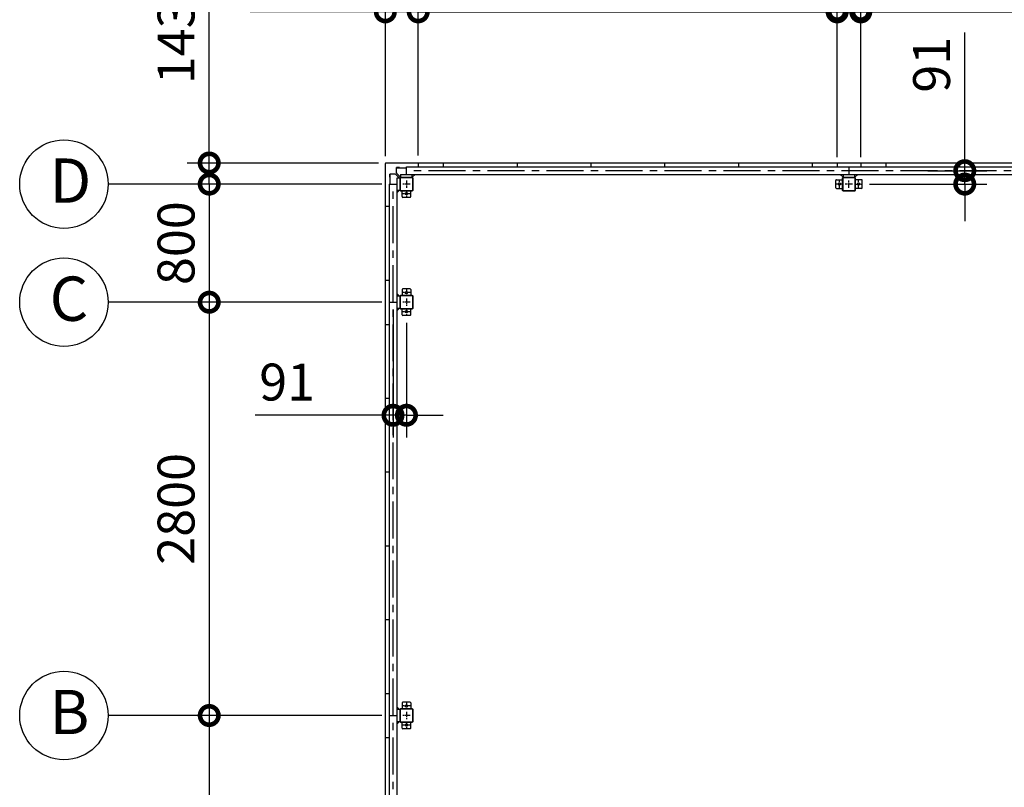
# Model space of a CAD drawing. Extents: x -4099 to 36466, y -2457 to 25853.
# Drawn here: x 7388 to 14063, y 14962 to 20162 of the extents above; entities that cross this region are included whole.
import ezdxf

# ---------------------------------------------------------------- set-up
doc = ezdxf.new("R2010")
doc.units = 0
doc.header["$LTSCALE"] = 4
doc.header["$PDMODE"] = 3
doc.header["$PDSIZE"] = 2
doc.linetypes.add('CENTER', pattern=[2, 1.25, -0.25, 0.25, -0.25])
doc.layers.get('0').update_dxf_attribs({"linetype": 'CONTINUOUS'})
doc.layers.get('DEFPOINTS').update_dxf_attribs({"linetype": 'CONTINUOUS'})
for name, color, linetype in [('センター', 3, 'CENTER'), ('寸法', 4, 'CONTINUOUS'), ('部品1', 7, 'CONTINUOUS')]:
    doc.layers.add(name, color=color, linetype=linetype)
doc.styles.get("Standard").update_dxf_attribs({"font": 'isocp.shx', "bigfont": 'bigfont.shx'})
doc.styles.add('STYLE1', font='isocp.shx', dxfattribs={"bigfont": 'bigfont.shx'})
doc.dimstyles.new('INABA_S100G', dxfattribs={"dimscale": 100, "dimtxt": 2.5, "dimasz": 2.5, "dimexe": 1.5, "dimexo": 0.5, "dimgap": 1, "dimtad": 3, "dimdec": 1, "dimdsep": 46, "dimtxsty": 'STYLE1', "dimblk1": 'DOTSMALL', "dimblk2": 'DOTSMALL', "dimsah": 1, "dimcen": 0, "dimclrt": 7, "dimadec": 0, "dimazin": 0, "dimtfac": 1, "dimtdec": 1, "dimtix": 1, "dimtmove": 0, "dimatfit": 3, "dimldrblk": 'DOTSMALL', "dimfxl": 1, "dimtolj": 1, "dimtzin": 0, "dimarcsym": 0})
doc.dimstyles.new('INABA_S80', dxfattribs={"dimscale": 80, "dimtxt": 2.5, "dimasz": 0.5, "dimexe": 0.5, "dimexo": 0.2, "dimgap": 0.8, "dimtad": 3, "dimdsep": 46, "dimtxsty": 'STANDARD', "dimblk1": 'DOT', "dimblk2": 'DOT', "dimsah": 1, "dimcen": 0, "dimclrt": 7, "dimadec": 0, "dimazin": 0, "dimtfac": 1, "dimtix": 1, "dimtmove": 0, "dimatfit": 2, "dimldrblk": 'DOT', "dimfxl": 1, "dimtolj": 1, "dimtzin": 0, "dimarcsym": 0})

# ---------------------------------------------------------------- blocks, each defined once
blk = doc.blocks.new('_DOTSMALL')
at = {"color": 0, "linetype": 'ByBlock', "ltscale": 50, "const_width": 0.5}
blk.add_lwpolyline([(-0.0625, 0, 1), (0.0625, 0, 1)], format="xyb", close=True, dxfattribs=at)
blk = doc.blocks.new('*D2')
at = {"layer": 'DEFPOINTS', "color": 0, "ltscale": 50}
for p in [(10089.9, 20215), (9866.9, 19188), (10089.9, 19191)]:
    blk.add_point(p, dxfattribs=at)
at = {"layer": '寸法', "color": 0, "lineweight": -2, "ltscale": 50}
for p, q in [((9866.9, 19238), (9866.9, 20365)), ((10089.9, 19241), (10089.9, 20365)), ((9866.9, 20215), (8950.2, 20215)), ((10089.9, 20215), (9866.9, 20215))]:
    blk.add_line(p, q, dxfattribs=at)
at = {"layer": '寸法', "color": 0, "lineweight": -2, "ltscale": 50, "xscale": 250, "yscale": 250, "zscale": 250, "rotation": 180}
blk.add_blockref('_DOTSMALL', (9866.9, 20215), dxfattribs=at)
at = {"layer": '寸法', "color": 0, "lineweight": -2, "ltscale": 50, "xscale": 250, "yscale": 250, "zscale": 250}
blk.add_blockref('_DOTSMALL', (10089.9, 20215), dxfattribs=at)
at = {"layer": '寸法', "color": 7, "ltscale": 50, "insert": (9283.5, 20440), "char_height": 250, "attachment_point": 5, "style": 'STYLE1'}
blk.add_mtext('\\A1;223', dxfattribs=at)
blk = doc.blocks.new('*D3')
at = {"layer": 'DEFPOINTS', "color": 0, "ltscale": 50}
for p in [(12929.9, 20215), (10089.9, 19191), (12929.9, 19191)]:
    blk.add_point(p, dxfattribs=at)
at = {"layer": '寸法', "color": 0, "lineweight": -2, "ltscale": 50}
for p, q in [((10089.9, 19241), (10089.9, 20365)), ((12929.9, 19241), (12929.9, 20365)), ((10089.9, 20215), (12929.9, 20215))]:
    blk.add_line(p, q, dxfattribs=at)
at = {"layer": '寸法', "color": 0, "lineweight": -2, "ltscale": 50, "xscale": 250, "yscale": 250, "zscale": 250, "rotation": 180}
blk.add_blockref('_DOTSMALL', (10089.9, 20215), dxfattribs=at)
at = {"layer": '寸法', "color": 0, "lineweight": -2, "ltscale": 50, "xscale": 250, "yscale": 250, "zscale": 250}
blk.add_blockref('_DOTSMALL', (12929.9, 20215), dxfattribs=at)
at = {"layer": '寸法', "color": 7, "ltscale": 50, "insert": (11494.3, 20648.3), "char_height": 250, "attachment_point": 5, "style": 'STYLE1'}
blk.add_mtext('\\A1;170+500×5+170\\P=2840', dxfattribs=at)
blk = doc.blocks.new('*D4')
at = {"layer": 'DEFPOINTS', "color": 0, "ltscale": 50}
for p in [(13089.9, 20215), (12929.9, 19191), (13089.9, 19191)]:
    blk.add_point(p, dxfattribs=at)
at = {"layer": '寸法', "color": 0, "lineweight": -2, "ltscale": 50}
for p, q in [((12929.9, 19231), (12929.9, 20335)), ((13089.9, 19231), (13089.9, 20335)), ((12929.9, 20215), (12729.9, 20215)), ((12929.9, 20215), (13089.9, 20215)), ((13089.9, 20215), (13289.9, 20215))]:
    blk.add_line(p, q, dxfattribs=at)
at = {"layer": '寸法', "color": 0, "lineweight": -2, "ltscale": 50, "xscale": 200, "yscale": 200, "zscale": 200}
blk.add_blockref('_DOTSMALL', (12929.9, 20215), dxfattribs=at)
at = {"layer": '寸法', "color": 0, "lineweight": -2, "ltscale": 50, "xscale": 200, "yscale": 200, "zscale": 200, "rotation": 180}
blk.add_blockref('_DOTSMALL', (13089.9, 20215), dxfattribs=at)
at = {"layer": '寸法', "color": 7, "ltscale": 50, "insert": (13009.9, 20415), "char_height": 240, "attachment_point": 5, "style": 'STYLE1'}
blk.add_mtext('\\A1;160', dxfattribs=at)
blk = doc.blocks.new('*D6')
at = {"layer": 'DEFPOINTS', "color": 0, "ltscale": 50}
for p in [(10009.9, 21171.7), (10009.9, 20215), (9866.9, 19188)]:
    blk.add_point(p, dxfattribs=at)
at = {"layer": '寸法', "color": 0, "lineweight": -2, "ltscale": 50}
for p, q in [((9866.9, 19238), (9866.9, 21321.7)), ((10009.9, 20265), (10009.9, 21321.7)), ((9866.9, 21171.7), (8731.5, 21171.7)), ((10009.9, 21171.7), (9866.9, 21171.7)), ((10009.9, 21171.7), (10259.9, 21171.7))]:
    blk.add_line(p, q, dxfattribs=at)
at = {"layer": '寸法', "color": 0, "lineweight": -2, "ltscale": 50, "xscale": 250, "yscale": 250, "zscale": 250}
blk.add_blockref('_DOTSMALL', (9866.9, 21171.7), dxfattribs=at)
at = {"layer": '寸法', "color": 0, "lineweight": -2, "ltscale": 50, "xscale": 250, "yscale": 250, "zscale": 250, "rotation": 180}
blk.add_blockref('_DOTSMALL', (10009.9, 21171.7), dxfattribs=at)
at = {"layer": '寸法', "color": 7, "ltscale": 50, "insert": (9049.2, 21396.7), "char_height": 250, "attachment_point": 5, "style": 'STYLE1'}
blk.add_mtext('\\A1;143', dxfattribs=at)
blk = doc.blocks.new('*D10')
at = {"layer": 'DEFPOINTS', "color": 0, "ltscale": 50}
for p in [(15929.9, 20215), (13089.9, 19191), (15929.9, 19191)]:
    blk.add_point(p, dxfattribs=at)
at = {"layer": '寸法', "color": 0, "lineweight": -2, "ltscale": 50}
for p, q in [((13089.9, 19241), (13089.9, 20365)), ((15929.9, 19241), (15929.9, 20365)), ((13089.9, 20215), (15929.9, 20215))]:
    blk.add_line(p, q, dxfattribs=at)
at = {"layer": '寸法', "color": 0, "lineweight": -2, "ltscale": 50, "xscale": 250, "yscale": 250, "zscale": 250, "rotation": 180}
blk.add_blockref('_DOTSMALL', (13089.9, 20215), dxfattribs=at)
at = {"layer": '寸法', "color": 0, "lineweight": -2, "ltscale": 50, "xscale": 250, "yscale": 250, "zscale": 250}
blk.add_blockref('_DOTSMALL', (15929.9, 20215), dxfattribs=at)
at = {"layer": '寸法', "color": 7, "ltscale": 50, "insert": (14494.3, 20648.3), "char_height": 250, "attachment_point": 5, "style": 'STYLE1'}
blk.add_mtext('\\A1;170+500×5+170\\P=2840', dxfattribs=at)
blk = doc.blocks.new('*D11')
at = {"layer": 'DEFPOINTS', "color": 0, "ltscale": 50}
for p in [(9869.9, 19191), (8673, 19048), (9893.9, 19048)]:
    blk.add_point(p, dxfattribs=at)
at = {"layer": '寸法', "color": 0, "lineweight": -2, "ltscale": 50}
for p, q in [((8673, 19191), (8673, 20326.4)), ((9819.9, 19191), (8523, 19191)), ((8673, 19048), (8673, 19191)), ((9843.9, 19048), (8523, 19048)), ((8673, 19048), (8673, 18798))]:
    blk.add_line(p, q, dxfattribs=at)
at = {"layer": '寸法', "color": 0, "lineweight": -2, "ltscale": 50, "xscale": 250, "yscale": 250, "zscale": 250}
for p, rotation in [((8673, 19191), 270), ((8673, 19048), 90)]:
    blk.add_blockref('_DOTSMALL', p, dxfattribs=dict(at, rotation=rotation))
at = {"layer": '寸法', "color": 7, "ltscale": 50, "insert": (8448, 20008.7), "char_height": 250, "attachment_point": 5, "rotation": 90, "style": 'STYLE1'}
blk.add_mtext('\\A1;143', dxfattribs=at)
blk = doc.blocks.new('*D12')
at = {"layer": 'DEFPOINTS', "color": 0, "ltscale": 50}
for p in [(9918.9, 18248), (10009.9, 18158), (10009.9, 17482)]:
    blk.add_point(p, dxfattribs=at)
at = {"layer": '寸法', "color": 0, "lineweight": -2, "ltscale": 50}
for p, q in [((9918.9, 18198), (9918.9, 17332)), ((10009.9, 18108), (10009.9, 17332)), ((9918.9, 17482), (8983.5, 17482)), ((10009.9, 17482), (9918.9, 17482)), ((10009.9, 17482), (10259.9, 17482))]:
    blk.add_line(p, q, dxfattribs=at)
at = {"layer": '寸法', "color": 0, "lineweight": -2, "ltscale": 50, "xscale": 250, "yscale": 250, "zscale": 250}
blk.add_blockref('_DOTSMALL', (9918.9, 17482), dxfattribs=at)
at = {"layer": '寸法', "color": 0, "lineweight": -2, "ltscale": 50, "xscale": 250, "yscale": 250, "zscale": 250, "rotation": 180}
blk.add_blockref('_DOTSMALL', (10009.9, 17482), dxfattribs=at)
at = {"layer": '寸法', "color": 7, "ltscale": 50, "insert": (9201.2, 17707), "char_height": 250, "attachment_point": 5, "style": 'STYLE1'}
blk.add_mtext('\\A1;91', dxfattribs=at)
blk = doc.blocks.new('*D13')
at = {"layer": 'DEFPOINTS', "color": 0, "ltscale": 50}
for p in [(9893.9, 19048), (8673, 18248), (9893.9, 18248)]:
    blk.add_point(p, dxfattribs=at)
at = {"layer": '寸法', "color": 0, "lineweight": -2, "ltscale": 50}
for p, q in [((9843.9, 19048), (8523, 19048)), ((8673, 19048), (8673, 18248)), ((9843.9, 18248), (8523, 18248))]:
    blk.add_line(p, q, dxfattribs=at)
at = {"layer": '寸法', "color": 0, "lineweight": -2, "ltscale": 50, "xscale": 250, "yscale": 250, "zscale": 250}
for p, rotation in [((8673, 19048), 90), ((8673, 18248), 270)]:
    blk.add_blockref('_DOTSMALL', p, dxfattribs=dict(at, rotation=rotation))
at = {"layer": '寸法', "color": 7, "ltscale": 50, "insert": (8448, 18648), "char_height": 250, "attachment_point": 5, "rotation": 90, "style": 'STYLE1'}
blk.add_mtext('\\A1;800', dxfattribs=at)
blk = doc.blocks.new('*D14')
at = {"layer": 'DEFPOINTS', "color": 0, "ltscale": 50}
for p in [(9893.9, 18248), (8673, 15448), (9893.9, 15448)]:
    blk.add_point(p, dxfattribs=at)
at = {"layer": '寸法', "color": 0, "lineweight": -2, "ltscale": 50}
for p, q in [((9843.9, 18248), (8523, 18248)), ((8673, 18248), (8673, 15448)), ((9843.9, 15448), (8523, 15448))]:
    blk.add_line(p, q, dxfattribs=at)
at = {"layer": '寸法', "color": 0, "lineweight": -2, "ltscale": 50, "xscale": 250, "yscale": 250, "zscale": 250}
for p, rotation in [((8673, 18248), 90), ((8673, 15448), 270)]:
    blk.add_blockref('_DOTSMALL', p, dxfattribs=dict(at, rotation=rotation))
at = {"layer": '寸法', "color": 7, "ltscale": 50, "insert": (8447.9, 16848), "char_height": 250, "attachment_point": 5, "rotation": 90, "style": 'STYLE1'}
blk.add_mtext('\\A1;2800', dxfattribs=at)
blk = doc.blocks.new('*D15')
at = {"layer": 'DEFPOINTS', "color": 0, "ltscale": 50}
for p in [(9893.9, 15448), (8673, 12648), (9893.9, 12648)]:
    blk.add_point(p, dxfattribs=at)
at = {"layer": '寸法', "color": 0, "lineweight": -2, "ltscale": 50}
for p, q in [((9843.9, 15448), (8523, 15448)), ((8673, 15448), (8673, 12648)), ((9843.9, 12648), (8523, 12648))]:
    blk.add_line(p, q, dxfattribs=at)
at = {"layer": '寸法', "color": 0, "lineweight": -2, "ltscale": 50, "xscale": 250, "yscale": 250, "zscale": 250}
for p, rotation in [((8673, 15448), 90), ((8673, 12648), 270)]:
    blk.add_blockref('_DOTSMALL', p, dxfattribs=dict(at, rotation=rotation))
at = {"layer": '寸法', "color": 7, "ltscale": 50, "insert": (8447.9, 14048), "char_height": 250, "attachment_point": 5, "rotation": 90, "style": 'STYLE1'}
blk.add_mtext('\\A1;2800', dxfattribs=at)
blk = doc.blocks.new('*D18')
at = {"layer": 'DEFPOINTS', "color": 0, "ltscale": 50}
for p in [(13493.9, 19139), (13099.9, 19048), (13794.9, 19048)]:
    blk.add_point(p, dxfattribs=at)
at = {"layer": '寸法', "color": 0, "lineweight": -2, "ltscale": 50}
for p, q in [((13794.9, 19139), (13794.9, 20074.4)), ((13543.9, 19139), (13944.9, 19139)), ((13794.9, 19048), (13794.9, 19139)), ((13149.9, 19048), (13944.9, 19048)), ((13794.9, 19048), (13794.9, 18798))]:
    blk.add_line(p, q, dxfattribs=at)
at = {"layer": '寸法', "color": 0, "lineweight": -2, "ltscale": 50, "xscale": 250, "yscale": 250, "zscale": 250}
for p, rotation in [((13794.9, 19139), 270), ((13794.9, 19048), 90)]:
    blk.add_blockref('_DOTSMALL', p, dxfattribs=dict(at, rotation=rotation))
at = {"layer": '寸法', "color": 7, "ltscale": 50, "insert": (13569.9, 19856.7), "char_height": 250, "attachment_point": 5, "rotation": 90, "style": 'STYLE1'}
blk.add_mtext('\\A1;91', dxfattribs=at)

msp = doc.modelspace()

# ---------------------------------------------------------------- linework, layer by layer
at = {"layer": 'センター', "ltscale": 50}
for p, q in [((16009.88897502, 19139.02782119), (10009.88897502, 19139.02782119)), ((9918.88897502, 12648.02782119), (9918.88897502, 19048.02782119))]:
    msp.add_line(p, q, dxfattribs=at)
at = {"layer": 'センター', "ltscale": 5}
for p, q in [((10034.88897502, 19048.02782119), (9984.88897502, 19048.02782119)), ((10009.88897502, 19073.02782119), (10009.88897502, 19023.02782119)), ((12969.88897502, 19048.02782119), (12919.88897502, 19048.02782119)), ((12944.88897502, 19023.02782119), (12944.88897502, 19073.02782119)), ((13034.88897502, 19048.02782119), (12984.88897502, 19048.02782119)), ((13009.88897502, 19023.02782119), (13009.88897502, 19073.02782119)), ((13049.88897502, 19048.02782119), (13099.88897502, 19048.02782119)), ((13074.88897502, 19023.02782119), (13074.88897502, 19073.02782119)), ((10034.88897502, 18983.02782119), (9984.88897502, 18983.02782119)), ((10009.88897502, 19008.02782119), (10009.88897502, 18958.02782119)), ((10034.88897502, 18313.02782119), (9984.88897502, 18313.02782119)), ((10009.88897502, 18338.02782119), (10009.88897502, 18288.02782119)), ((10034.88897502, 18248.02782119), (9984.88897502, 18248.02782119)), ((10009.88897502, 18273.02782119), (10009.88897502, 18223.02782119)), ((10034.88897502, 18183.02782119), (9984.88897502, 18183.02782119)), ((10009.88897502, 18208.02782119), (10009.88897502, 18158.02782119)), ((10034.88897502, 15513.02782119), (9984.88897502, 15513.02782119)), ((10009.88897502, 15538.02782119), (10009.88897502, 15488.02782119)), ((10034.88897502, 15448.02782119), (9984.88897502, 15448.02782119)), ((10009.88897502, 15473.02782119), (10009.88897502, 15423.02782119)), ((10034.88897502, 15383.02782119), (9984.88897502, 15383.02782119)), ((10009.88897502, 15408.02782119), (10009.88897502, 15358.02782119))]:
    msp.add_line(p, q, dxfattribs=at)
at = {"layer": '寸法', "ltscale": 50}
for p, q in [((8522.9595806, 19048.02782119), (7988.13863417, 19048.02782119)), ((8522.9595806, 18248.02782119), (7988.13863417, 18248.02782119)), ((8522.9595806, 15448.02782119), (7988.13863417, 15448.02782119))]:
    msp.add_line(p, q, dxfattribs=at)
at = {"layer": '部品1'}
for p, q in [((9866.88897502, 12508.02782119), (9866.88897502, 19188.02782119)), ((9942.38897502, 19158.92782119), (9962.38897502, 19158.92782119)), ((9962.38897502, 19158.42782119), (10009.88897502, 19158.42782119)), ((9899.48897502, 19095.52782119), (9897.38897502, 19095.52782119)), ((9898.98897502, 19095.52782119), (9898.98897502, 19115.52782119)), ((9899.48897502, 19048.02782119), (9899.48897502, 19095.52782119)), ((9963.28897502, 19088.02782119), (9937.25344112, 19114.0633551)), ((9969.88897502, 19094.62782119), (9943.85344112, 19120.6633551)), ((10049.88897502, 19094.62782119), (10069.28897502, 19114.02782119)), ((12969.88897502, 19094.62782119), (12950.48897502, 19114.02782119)), ((13049.88897502, 19094.62782119), (13069.28897502, 19114.02782119)), ((9963.28897502, 19008.02782119), (9943.88897502, 18988.62782119)), ((9963.28897502, 18288.02782119), (9943.88897502, 18307.42782119)), ((9963.28897502, 18208.02782119), (9943.88897502, 18188.62782119)), ((9963.28897502, 15488.02782119), (9943.88897502, 15507.42782119)), ((9963.28897502, 15408.02782119), (9943.88897502, 15388.62782119))]:
    msp.add_line(p, q, dxfattribs=at)
at = {"layer": '部品1', "ltscale": 50}
for p, q in [((9869.88897502, 19191.02782119), (16149.88897502, 19191.02782119)), ((10009.88897502, 19164.02782119), (16009.88897502, 19164.02782119)), ((10009.88897502, 19114.02782119), (10009.88897502, 19164.02782119)), ((10089.88897502, 19191.02782119), (10089.88897502, 19164.02782119)), ((10259.88897502, 19191.02782119), (10259.88897502, 19164.02782119)), ((10759.88897502, 19191.02782119), (10759.88897502, 19164.02782119)), ((11259.88897502, 19191.02782119), (11259.88897502, 19164.02782119)), ((11759.88897502, 19191.02782119), (11759.88897502, 19164.02782119)), ((12259.88897502, 19191.02782119), (12259.88897502, 19164.02782119)), ((12759.88897502, 19191.02782119), (12759.88897502, 19164.02782119)), ((12929.88897502, 19191.02782119), (12929.88897502, 19164.02782119)), ((13009.88897502, 19164.02782119), (13009.88897502, 19114.02782119)), ((13089.88897502, 19191.02782119), (13089.88897502, 19164.02782119)), ((13259.88897502, 19191.02782119), (13259.88897502, 19164.02782119)), ((13759.88897502, 19191.02782119), (13759.88897502, 19164.02782119)), ((9969.88897502, 19114.02782119), (16049.88897502, 19114.02782119)), ((10049.88897502, 19093.02782119), (9969.88897502, 19093.02782119)), ((10049.88897502, 19090.72782119), (9969.88897502, 19090.72782119)), ((13049.88897502, 19093.02782119), (12969.88897502, 19093.02782119)), ((13049.88897502, 19090.72782119), (12969.88897502, 19090.72782119)), ((9893.88897502, 19048.02782119), (9893.88897502, 12648.02782119)), ((9893.88897502, 19048.02782119), (9943.88897502, 19048.02782119)), ((9943.88897502, 19088.02782119), (9943.88897502, 12608.02782119)), ((9964.88897502, 19088.02782119), (9964.88897502, 19008.02782119)), ((9967.18897502, 19088.02782119), (9967.18897502, 19008.02782119)), ((10052.58897502, 19008.02782119), (10052.58897502, 19088.02782119)), ((10054.88897502, 19008.02782119), (10054.88897502, 19088.02782119)), ((12919.88897502, 19023.02782119), (12919.88897502, 19073.02782119)), ((12924.88897502, 19078.02782119), (12964.88897502, 19078.02782119)), ((13052.58897502, 19008.02782119), (13052.58897502, 19088.02782119)), ((13054.88897502, 19008.02782119), (13054.88897502, 19088.02782119)), ((13094.88897502, 19078.02782119), (13054.88897502, 19078.02782119)), ((13099.88897502, 19023.02782119), (13099.88897502, 19073.02782119)), ((9979.88897502, 18963.02782119), (9979.88897502, 19003.02782119)), ((10034.88897502, 18958.02782119), (9984.88897502, 18958.02782119)), ((12969.88897502, 19005.32782119), (13049.88897502, 19005.32782119)), ((12969.88897502, 19003.02782119), (13049.88897502, 19003.02782119)), ((9866.88897502, 18898.02782119), (9893.88897502, 18898.02782119)), ((9866.88897502, 18398.02782119), (9893.88897502, 18398.02782119)), ((9893.88897502, 18248.02782119), (9943.88897502, 18248.02782119)), ((9964.88897502, 18288.02782119), (9964.88897502, 18208.02782119)), ((9967.18897502, 18288.02782119), (9967.18897502, 18208.02782119)), ((9866.88897502, 18098.02782119), (9893.88897502, 18098.02782119)), ((9866.88897502, 17598.02782119), (9893.88897502, 17598.02782119)), ((9866.88897502, 17098.02782119), (9893.88897502, 17098.02782119)), ((9866.88897502, 16598.02782119), (9893.88897502, 16598.02782119)), ((9866.88897502, 16098.02782119), (9893.88897502, 16098.02782119)), ((9866.88897502, 15598.02782119), (9893.88897502, 15598.02782119)), ((9964.88897502, 15488.02782119), (9964.88897502, 15408.02782119)), ((9967.18897502, 15488.02782119), (9967.18897502, 15408.02782119)), ((9893.88897502, 15448.02782119), (9943.88897502, 15448.02782119)), ((9866.88897502, 15298.02782119), (9893.88897502, 15298.02782119))]:
    msp.add_line(p, q, dxfattribs=at)
at = {"layer": '部品1', "ltscale": 3}
for p, q in [((9962.38897502, 19160.52782119), (9942.38897502, 19160.52782119)), ((9942.38897502, 19124.19888901), (9942.38897502, 19160.52782119)), ((9962.38897502, 19158.42782119), (9962.38897502, 19160.52782119)), ((9933.71790721, 19115.52782119), (9897.38897502, 19115.52782119))]:
    msp.add_line(p, q, dxfattribs=at)
at = {"layer": '部品1', "ltscale": 10}
for p, q in [((9897.38897502, 19095.52782119), (9897.38897502, 19115.52782119)), ((9969.88897502, 19114.02782119), (9969.88897502, 19093.02782119)), ((10049.88897502, 19093.02782119), (10049.88897502, 19114.02782119)), ((12969.88897502, 19114.02782119), (12969.88897502, 19093.02782119)), ((13049.88897502, 19093.02782119), (13049.88897502, 19114.02782119)), ((9964.88897502, 19088.02782119), (9943.88897502, 19088.02782119)), ((9943.88897502, 19008.02782119), (9964.88897502, 19008.02782119)), ((9964.88897502, 18288.02782119), (9943.88897502, 18288.02782119)), ((9943.88897502, 18208.02782119), (9964.88897502, 18208.02782119)), ((9964.88897502, 15488.02782119), (9943.88897502, 15488.02782119)), ((9943.88897502, 15408.02782119), (9964.88897502, 15408.02782119))]:
    msp.add_line(p, q, dxfattribs=at)
at = {"layer": '部品1', "ltscale": 5}
for p, q in [((12964.88897502, 19088.02782119), (12964.88897502, 19008.02782119)), ((12967.18897502, 19088.02782119), (12967.18897502, 19008.02782119)), ((9969.88897502, 19005.32782119), (10049.88897502, 19005.32782119)), ((9969.88897502, 19003.02782119), (10049.88897502, 19003.02782119)), ((10039.88897502, 18963.02782119), (10039.88897502, 19003.02782119)), ((12924.88897502, 19018.02782119), (12964.88897502, 19018.02782119)), ((13094.88897502, 19018.02782119), (13054.88897502, 19018.02782119)), ((10049.88897502, 18293.02782119), (9969.88897502, 18293.02782119)), ((10049.88897502, 18290.72782119), (9969.88897502, 18290.72782119)), ((9979.88897502, 18333.02782119), (9979.88897502, 18293.02782119)), ((10034.88897502, 18338.02782119), (9984.88897502, 18338.02782119)), ((10039.88897502, 18333.02782119), (10039.88897502, 18293.02782119)), ((10052.58897502, 18208.02782119), (10052.58897502, 18288.02782119)), ((10054.88897502, 18208.02782119), (10054.88897502, 18288.02782119)), ((9969.88897502, 18205.32782119), (10049.88897502, 18205.32782119)), ((9969.88897502, 18203.02782119), (10049.88897502, 18203.02782119)), ((9979.88897502, 18163.02782119), (9979.88897502, 18203.02782119)), ((10034.88897502, 18158.02782119), (9984.88897502, 18158.02782119)), ((10039.88897502, 18163.02782119), (10039.88897502, 18203.02782119)), ((10049.88897502, 15493.02782119), (9969.88897502, 15493.02782119)), ((10049.88897502, 15490.72782119), (9969.88897502, 15490.72782119)), ((9979.88897502, 15533.02782119), (9979.88897502, 15493.02782119)), ((10034.88897502, 15538.02782119), (9984.88897502, 15538.02782119)), ((10039.88897502, 15533.02782119), (10039.88897502, 15493.02782119)), ((10052.58897502, 15408.02782119), (10052.58897502, 15488.02782119)), ((10054.88897502, 15408.02782119), (10054.88897502, 15488.02782119)), ((9969.88897502, 15405.32782119), (10049.88897502, 15405.32782119)), ((9969.88897502, 15403.02782119), (10049.88897502, 15403.02782119)), ((9979.88897502, 15363.02782119), (9979.88897502, 15403.02782119)), ((10034.88897502, 15358.02782119), (9984.88897502, 15358.02782119)), ((10039.88897502, 15363.02782119), (10039.88897502, 15403.02782119))]:
    msp.add_line(p, q, dxfattribs=at)
at = {"layer": '部品1', "ltscale": 50}
for centre in [(7688.13863417, 19048.02782119), (7688.13863417, 18248.02782119), (7688.13863417, 15448.02782119)]:
    msp.add_circle(centre, 300, dxfattribs=at)
at = {"layer": '部品1', "ltscale": 5}
for centre in [(12944.88897502, 19048.02782119), (13074.88897502, 19048.02782119), (10009.88897502, 18983.02782119), (10009.88897502, 18313.02782119), (10009.88897502, 18183.02782119), (10009.88897502, 15513.02782119), (10009.88897502, 15383.02782119)]:
    msp.add_circle(centre, 8, dxfattribs=at)
at = {"layer": '部品1'}
for centre, radius, start, end in [((9869.88897502, 19188.02782119), 3, 90, 180), ((9933.71790721, 19110.52782119), 5, 44.9999999993, 90)]:
    msp.add_arc(centre, radius, start, end, dxfattribs=at)
at = {"layer": '部品1', "ltscale": 3}
msp.add_arc((9947.38897502, 19124.19888901), 5, 180, 224.9999999993, dxfattribs=at)
at = {"layer": '部品1', "ltscale": 50}
for centre, radius, start, end in [((9969.88897502, 19088.02782119), 5, 90, 180), ((9969.88897502, 19088.02782119), 2.7, 90, 180), ((10049.88897502, 19088.02782119), 5, 0, 90), ((10049.88897502, 19088.02782119), 2.7, 0, 90), ((12969.88897502, 19088.02782119), 5, 90, 180), ((12969.88897502, 19088.02782119), 2.7, 90, 180), ((13049.88897502, 19088.02782119), 5, 0, 90), ((13049.88897502, 19088.02782119), 2.7, 0, 90), ((12924.88897502, 19073.02782119), 5, 90, 180), ((13094.88897502, 19073.02782119), 5, 0, 90), ((9969.88897502, 19008.02782119), 5, 180, 270), ((9969.88897502, 19008.02782119), 2.7, 180, 270), ((9984.88897502, 18963.02782119), 5, 180, 270), ((10034.88897502, 18963.02782119), 5, 270, 0), ((12924.88897502, 19023.02782119), 5, 180, 270), ((13049.88897502, 19008.02782119), 2.7, 270, 0), ((13049.88897502, 19008.02782119), 5, 270, 0), ((13094.88897502, 19023.02782119), 5, 270, 0), ((9969.88897502, 18288.02782119), 5, 90, 180), ((9969.88897502, 18288.02782119), 2.7, 90, 180), ((9969.88897502, 18208.02782119), 5, 180, 270), ((9969.88897502, 18208.02782119), 2.7, 180, 270), ((9969.88897502, 15488.02782119), 5, 90, 180), ((9969.88897502, 15488.02782119), 2.7, 90, 180), ((9969.88897502, 15408.02782119), 5, 180, 270), ((9969.88897502, 15408.02782119), 2.7, 180, 270)]:
    msp.add_arc(centre, radius, start, end, dxfattribs=at)
at = {"layer": '部品1', "ltscale": 5}
for centre, radius, start, end in [((10049.88897502, 19008.02782119), 2.7, 270, 0), ((10049.88897502, 19008.02782119), 5, 270, 0), ((12969.88897502, 19008.02782119), 5, 180, 270), ((12969.88897502, 19008.02782119), 2.7, 180, 270), ((9984.88897502, 18333.02782119), 5, 90, 180), ((10034.88897502, 18333.02782119), 5, 0, 90), ((10049.88897502, 18288.02782119), 5, 0, 90), ((10049.88897502, 18288.02782119), 2.7, 0, 90), ((9984.88897502, 18163.02782119), 5, 180, 270), ((10034.88897502, 18163.02782119), 5, 270, 0), ((10049.88897502, 18208.02782119), 2.7, 270, 0), ((10049.88897502, 18208.02782119), 5, 270, 0), ((9984.88897502, 15533.02782119), 5, 90, 180), ((10034.88897502, 15533.02782119), 5, 0, 90), ((10049.88897502, 15488.02782119), 5, 0, 90), ((10049.88897502, 15488.02782119), 2.7, 0, 90), ((9984.88897502, 15363.02782119), 5, 180, 270), ((10034.88897502, 15363.02782119), 5, 270, 0), ((10049.88897502, 15408.02782119), 2.7, 270, 0), ((10049.88897502, 15408.02782119), 5, 270, 0)]:
    msp.add_arc(centre, radius, start, end, dxfattribs=at)

# ---------------------------------------------------------------- texts
at = {"layer": '部品1', "ltscale": 50, "style": 'STYLE1'}
for s, p in [('D', (7591.47441899, 18921.66048807)), ('C', (7591.47441899, 18121.66048807)), ('B', (7591.47441899, 15321.66048807))]:
    msp.add_text(s, height=300, dxfattribs=at).set_placement(p)

# ---------------------------------------------------------------- dimensions: what is measured, and where the dimension line sits
at = {"layer": '寸法', "ltscale": 50}
for base, p1, p2, picture, middle in [((10009.88897502, 21171.70200385), (9866.88897502, 19188.02782119), (10009.88897502, 20214.95569642), '*D6', (9049.21130549, 21171.70200385)), ((10089.88897502, 20214.95569642), (9866.88897502, 19188.02782119), (10089.88897502, 19191.02782119), '*D2', (9283.53709289, 20214.95569642)), ((10009.88897502, 17481.95990882), (9918.88897502, 18248.02782119), (10009.88897502, 18158.02782119), '*D12', (9201.21130549, 17481.95990882))]:
    dim = msp.add_linear_dim(base=base, p1=p1, p2=p2, dimstyle='INABA_S100G', dxfattribs=at)
    dim.commit()
    dim.dimension.update_dxf_attribs({"geometry": picture, "text_midpoint": middle, "dimtype": 160})
for base, p1, p2, picture, middle in [((12929.88897502, 20214.95569642), (10089.88897502, 19191.02782119), (12929.88897502, 19191.02782119), '*D3', (11494.26397502, 20214.95569642)), ((15929.88897502, 20214.95569642), (13089.88897502, 19191.02782119), (15929.88897502, 19191.02782119), '*D10', (14494.26397502, 20214.95569642))]:
    dim = msp.add_linear_dim(base=base, p1=p1, p2=p2, text='170+500×5+170\\P=<>', dimstyle='INABA_S100G', dxfattribs=at)
    dim.commit()
    dim.dimension.update_dxf_attribs({"geometry": picture, "text_midpoint": middle, "dimtype": 160})
dim = msp.add_linear_dim(base=(13089.88897502, 20214.95569642), p1=(12929.88897502, 19191.02782119), p2=(13089.88897502, 19191.02782119), dimstyle='INABA_S80', override={"dimtxt": 3, "dimasz": 2.5, "dimexe": 1.5, "dimexo": 0.5, "dimgap": 1, "dimtxsty": 'STYLE1', "dimblk1": 'DOTSMALL', "dimblk2": 'DOTSMALL', "dimatfit": 3}, dxfattribs=at)
dim.commit()
dim.dimension.update_dxf_attribs({"geometry": '*D4', "text_midpoint": (13009.88897502, 20414.95569642)})
for base, p1, p2, picture, middle in [((8672.9595806, 19048.02782119), (9869.88897502, 19191.02782119), (9893.88897502, 19048.02782119), '*D11', (8672.9595806, 20008.70549072)), ((13794.92708056, 19048.02782119), (13493.8720832, 19139.02782119), (13099.88897502, 19048.02782119), '*D18', (13794.92708056, 19856.70549072)), ((8672.9595806, 18248.02782119), (9893.88897502, 19048.02782119), (9893.88897502, 18248.02782119), '*D13', (8672.9595806, 18648.02782119)), ((8672.9595806, 15448.02782119), (9893.88897502, 18248.02782119), (9893.88897502, 15448.02782119), '*D14', (8672.9595806, 16848.02782119)), ((8672.9595806, 12648.02782119), (9893.88897502, 15448.02782119), (9893.88897502, 12648.02782119), '*D15', (8672.9595806, 14048.02782119))]:
    dim = msp.add_linear_dim(base=base, p1=p1, p2=p2, angle=90, dimstyle='INABA_S100G', dxfattribs=at)
    dim.commit()
    dim.dimension.update_dxf_attribs({"geometry": picture, "text_midpoint": middle, "dimtype": 160})

doc.saveas('drawing.dxf')
